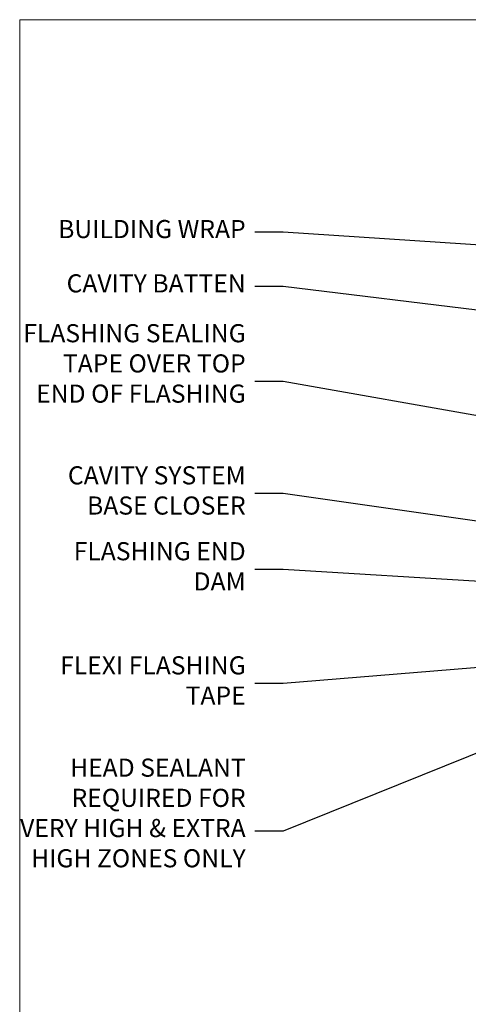
# Model space of a CAD drawing. Units: millimetres. Extents: x 0 to 10153, y -976 to 1146.
# Drawn here: x 8400 to 8499, y 513 to 730 of the extents above; entities that cross this region are included whole.
import ezdxf
from ezdxf import colors
from ezdxf.entities.mleader import LeaderData, LeaderLine
from ezdxf.math import Vec2, Vec3

# ---------------------------------------------------------------- set-up
doc = ezdxf.new("R2010")
doc.units = ezdxf.units.MM
doc.layers.add('Aluminium Systems Ltd Joinery Detail', color=7, linetype='Continuous')
doc.layers.add('Aluminium Systems Ltd Notes', color=7, linetype='Continuous')
doc.layers.add('Viewport', color=7, linetype='Continuous', plot=False)
doc.styles.get("Standard").update_dxf_attribs({"font": 'arial.ttf'})

# ---------------------------------------------------------------- blocks, each defined once
blk = doc.blocks.new('Page Layout')
at = {"layer": 'Aluminium Systems Ltd Joinery Detail', "color": 8, "lineweight": 5}
blk.add_lwpolyline([(0, 730.131892914731), (0, 0), (553.0825377109722, 0), (553.0825377109722, 730.131892914731)], close=True, dxfattribs=at)
blk = doc.blocks.new('_Open90')
at = {"color": 0, "linetype": 'ByBlock', "lineweight": -2}
for p, q in [((0, 0), (-1, 0)), ((-0.5, 0.5), (0, 0)), ((0, 0), (-0.5, -0.5))]:
    blk.add_line(p, q, dxfattribs=at)
blk = doc.blocks.new('Fibre Cement Weatherboard CC Head Text Residential')
at = {"layer": 'Aluminium Systems Ltd Notes', "color": 3, "lineweight": 5, "ltscale": 0.12}
ml = blk.add_multileader_mtext('Standard', dxfattribs=at)
ml.set_content('BUILDING WRAP', color=3)
ml.set_leader_properties(color=8)
ml.set_arrow_properties(name='OPEN90')
ml.build(insert=Vec2(0, 0))
ml.multileader.update_dxf_attribs({"text_left_attachment_type": 2, "text_right_attachment_type": 2})
ctx = ml.context
ctx.base_point, ctx.plane_origin = Vec3(-69.59863418882199, 29.58802756544355), Vec3(99.05724246548016, -37.49343230247905)
ctx.left_attachment, ctx.right_attachment, ctx.text_align_type = 2, 2, 2
notes = []
notes.append((ctx, [(0, (1, 1, 0), (-15.2499023897517, 29.58802756544355), (-1, 0), 6.291433026901132, [(0, [(105.2030876614383, 21.62230744161388)], 0, [])])]))
ctx.mtext.insert, ctx.mtext.width, ctx.mtext.alignment, ctx.mtext.line_spacing_style, ctx.mtext.flow_direction = Vec3(-23.54133541665283, 32.25469423210961), 49.87981264959171, 3, 2, 5
ml = blk.add_multileader_mtext('Standard', dxfattribs=at)
ml.set_content('CAVITY BATTEN', color=3)
ml.set_leader_properties(color=8)
ml.set_arrow_properties(name='OPEN90')
ml.build(insert=Vec2(0, 0))
ml.multileader.update_dxf_attribs({"text_left_attachment_type": 2, "text_right_attachment_type": 2})
ctx = ml.context
ctx.base_point, ctx.plane_origin = Vec3(-68.58362736753959, 17.60075202395456), Vec3(73.90176718918701, -15.58516639565278)
ctx.left_attachment, ctx.right_attachment, ctx.text_align_type = 2, 2, 2
notes.append((ctx, [(0, (1, 1, 0), (-15.2499023897517, 17.60075202395456), (-1, 0), 6.291433026901128, [(0, [(92.71701935691544, 4.374749112303107)], 0, [])])]))
ctx.mtext.insert, ctx.mtext.width, ctx.mtext.alignment, ctx.mtext.line_spacing_style, ctx.mtext.flow_direction = Vec3(-23.54133541665283, 20.26741869062062), 49.87981264959171, 3, 2, 5
ml = blk.add_multileader_mtext('Standard', dxfattribs=at)
ml.set_content('FLASHING SEALING\\PTAPE OVER TOP\\PEND OF FLASHING', color=3)
ml.set_leader_properties(color=8)
ml.set_arrow_properties(name='OPEN90')
ml.build(insert=Vec2(0, 0))
ml.multileader.update_dxf_attribs({"text_left_attachment_type": 2, "text_right_attachment_type": 2})
ctx = ml.context
ctx.base_point, ctx.plane_origin = Vec3(-75.3585250483038, -3.402144423784193), Vec3(73.90176718918701, -53.64008401343744)
ctx.left_attachment, ctx.right_attachment, ctx.text_align_type = 2, 2, 2
notes.append((ctx, [(0, (1, 1, 0), (-15.24990238975192, -3.402144423784193), (-1, 0), 6.291433026901128, [(0, [(103.6016876589256, -24.44504901063738)], 0, [])])]))
ctx.mtext.insert, ctx.mtext.width, ctx.mtext.alignment, ctx.mtext.line_spacing_style, ctx.mtext.flow_direction = Vec3(-23.54133541665306, 9.264522242881867), 49.87981264959149, 3, 2, 5
ml = blk.add_multileader_mtext('Standard', dxfattribs=at)
ml.set_content('CAVITY SYSTEM BASE CLOSER', color=3)
ml.set_leader_properties(color=8)
ml.set_arrow_properties(name='OPEN90')
ml.build(insert=Vec2(0, 0))
ml.multileader.update_dxf_attribs({"text_left_attachment_type": 2, "text_right_attachment_type": 2})
ctx = ml.context
ctx.base_point, ctx.plane_origin = Vec3(-69.55224946849458, -28.10043787541144), Vec3(21.34790319290346, -145.2768280682631)
ctx.left_attachment, ctx.right_attachment, ctx.text_align_type = 2, 2, 2
notes.append((ctx, [(0, (1, 1, 0), (-15.2499023897517, -28.10043787541144), (-1, 0), 6.291433026901132, [(0, [(94.7864909843222, -43.89035986199451)], 0, [])])]))
ctx.mtext.insert, ctx.mtext.width, ctx.mtext.alignment, ctx.mtext.line_spacing_style, ctx.mtext.flow_direction = Vec3(-23.54133541665283, -22.10043787541144), 49.87981264959171, 3, 2, 5
ml = blk.add_multileader_mtext('Standard', dxfattribs=at)
ml.set_content('FLASHING END DAM', color=3)
ml.set_leader_properties(color=8)
ml.set_arrow_properties(name='OPEN90')
ml.build(insert=Vec2(0, 0))
ml.multileader.update_dxf_attribs({"text_left_attachment_type": 2, "text_right_attachment_type": 2})
ctx = ml.context
ctx.base_point, ctx.plane_origin = Vec3(-66.0815809828195, -44.85366048867218), Vec3(38.36709967903425, -165.6552023894073)
ctx.left_attachment, ctx.right_attachment, ctx.text_align_type = 2, 2, 2
notes.append((ctx, [(0, (1, 1, 0), (-15.24990238975192, -44.85366048867218), (-1, 0), 6.291433026901132, [(0, [(87.88792736696178, -51.27623566793773)], 0, [])])]))
ctx.mtext.insert, ctx.mtext.width, ctx.mtext.alignment, ctx.mtext.line_spacing_style, ctx.mtext.flow_direction = Vec3(-23.54133541665306, -38.85366048867218), 49.87981264959126, 3, 2, 5
ml = blk.add_multileader_mtext('Standard', dxfattribs=at)
ml.set_content('FLEXI FLASHING TAPE', color=3)
ml.set_leader_properties(color=8)
ml.set_arrow_properties(name='OPEN90')
ml.build(insert=Vec2(0, 0))
ml.multileader.update_dxf_attribs({"text_left_attachment_type": 2, "text_right_attachment_type": 2})
ctx = ml.context
ctx.base_point, ctx.plane_origin = Vec3(-69.75961645348775, -70.04638952313326), Vec3(173.2167566211147, -160.1760274050721)
ctx.left_attachment, ctx.right_attachment, ctx.text_align_type = 2, 2, 2
notes.append((ctx, [(1, (1, 1, 0), (-15.2499023897517, -70.04638952313326), (-1, 0), 6.291433026901132, [(0, [(105.7919281500745, -60.16891437307822)], 0, [])])]))
ctx.mtext.insert, ctx.mtext.width, ctx.mtext.alignment, ctx.mtext.line_spacing_style, ctx.mtext.flow_direction = Vec3(-23.54133541665283, -64.04638952313326), 49.87981264959171, 3, 2, 5
ml = blk.add_multileader_mtext('Standard', dxfattribs=at)
ml.set_content('HEAD SEALANT REQUIRED FOR VERY HIGH & EXTRA HIGH ZONES ONLY', color=3)
ml.set_leader_properties(color=8)
ml.set_arrow_properties(name='OPEN90')
ml.build(insert=Vec2(0, 0))
ml.multileader.update_dxf_attribs({"text_left_attachment_type": 2, "text_right_attachment_type": 2})
ctx = ml.context
ctx.base_point, ctx.plane_origin = Vec3(-67.87421399782632, -102.6233685650186), Vec3(67.20026130831366, -181.0069070417758)
ctx.left_attachment, ctx.right_attachment, ctx.text_align_type = 2, 2, 2
notes.append((ctx, [(0, (1, 1, 0), (-15.24990238975192, -102.6233685650186), (-1, 0), 6.291433026901132, [(0, [(54.09396821902601, -74.68659238137843)], 0, [])])]))
ctx.mtext.insert, ctx.mtext.width, ctx.mtext.alignment, ctx.mtext.line_spacing_style, ctx.mtext.flow_direction = Vec3(-23.54133541665306, -86.62336856501861), 49.87981264959149, 3, 2, 5
for ctx, leaders in notes:
    for number, flags, end, landing, length, lines in leaders:
        leader = LeaderData()
        leader.index, (leader.has_last_leader_line, leader.has_dogleg_vector, leader.attachment_direction) = number, flags
        leader.last_leader_point, leader.dogleg_vector, leader.dogleg_length = Vec3(end), Vec3(landing), length
        for number, points, colour, breaks in lines:
            line = LeaderLine()
            line.index, line.vertices, line.color, line.breaks = number, Vec3.list(points), colors.encode_raw_color(colour), breaks
            leader.lines.append(line)
        ctx.leaders.append(leader)

msp = doc.modelspace()

# ---------------------------------------------------------------- block references
at = {"layer": 'Aluminium Systems Ltd Notes'}
msp.add_blockref('Fibre Cement Weatherboard CC Head Text Residential', (8473.421148066249, 653.664446208757), dxfattribs=at)
at = {"layer": 'Viewport'}
msp.add_blockref('Page Layout', (8400, 0), dxfattribs=at)

doc.saveas('drawing.dxf')
